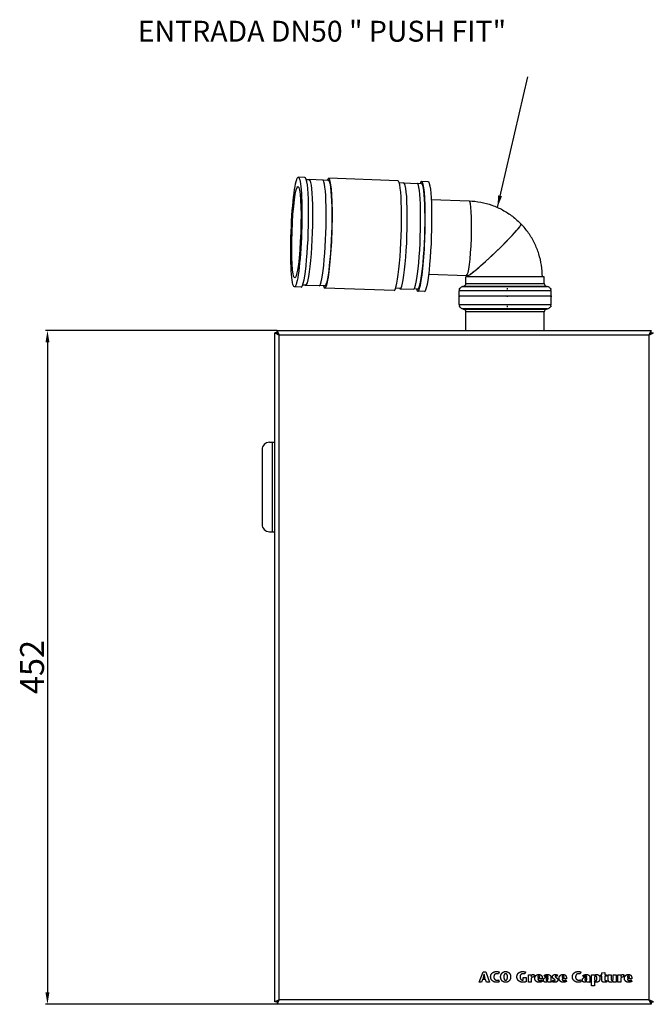
# Model space of a CAD drawing. Units: millimetres. Extents: x -31708 to -24147, y -3388 to 20126.
# Drawn here: x -29227 to -28803, y -3136 to -2476 of the extents above; entities that cross this region are included whole.
import ezdxf

# ---------------------------------------------------------------- set-up
doc = ezdxf.new("R2010")
doc.units = ezdxf.units.MM
for name, color, linetype in [('-D1-[Secció i Contorns]', 20, 'Continuous'), ('-D3-[Linies secundaries]', 124, 'Continuous'), ('_COTAS', 10, 'Continuous'), ('_TEXTO Y CAJETÍN', 64, 'Continuous')]:
    doc.layers.add(name, color=color, linetype=linetype)
doc.styles.add('DIN ACO', font='arial.ttf')
doc.styles.add('Note Text (ISO)', font='tahoma.ttf')
doc.dimstyles.new('ACO DIM GRAN', dxfattribs={"dimtxt": 16, "dimasz": 8, "dimexe": 1.4, "dimexo": 0, "dimgap": 2, "dimtad": 1, "dimtoh": 1, "dimdec": 0, "dimzin": 9, "dimtxsty": 'DIN ACO', "dimcen": 3, "dimclrd": 157, "dimclre": 157, "dimclrt": 256, "dimadec": 0, "dimazin": 0, "dimtfac": 0.875, "dimtdec": 0, "dimtmove": 0, "dimatfit": 2, "dimfxl": 1, "dimtolj": 1, "dimlwd": 25, "dimlwe": 25, "dimarcsym": 0})

# ---------------------------------------------------------------- blocks, each defined once
blk = doc.blocks.new('*D111')
at = {"layer": '_COTAS', "color": 157, "lineweight": 25, "transparency": 16777216}
for p, q in [((-29054.8, -2684.33), (-29210.22, -2684.33)), ((-29208.82, -2692.33), (-29208.82, -3128.33)), ((-29054.8, -3136.33), (-29210.22, -3136.33))]:
    blk.add_line(p, q, dxfattribs=at)
at = {"layer": '_COTAS', "color": 157, "transparency": 16777216}
for points in [[(-29210.15, -2692.33), (-29207.48, -2692.33), (-29208.82, -2684.33)], [(-29210.15, -3128.33), (-29207.48, -3128.33), (-29208.82, -3136.33)]]:
    blk.add_solid(points, dxfattribs=at)
at = {"layer": 'Defpoints', "color": 0, "transparency": 16777216}
for p in [(-29054.8, -2684.33), (-29208.82, -3136.33), (-29054.8, -3136.33)]:
    blk.add_point(p, dxfattribs=at)
at = {"layer": '_COTAS', "transparency": 16777216, "insert": (-29227.16, -2928.25), "char_height": 16, "attachment_point": 1, "rotation": 90, "style": 'DIN ACO'}
blk.add_mtext('\\A1;452', dxfattribs=at)

msp = doc.modelspace()

# ---------------------------------------------------------------- linework, layer by layer
at = {"layer": '-D1-[Secció i Contorns]'}
for p, q in [((-29036.08, -2581.66), (-29040.55, -2581.51)), ((-28973.75, -2583.85), (-29020.16, -2582.22)), ((-29033.15, -2583.27), (-29035.14, -2583.2)), ((-29024.19, -2583.41), (-29033.14, -2583.1)), ((-29020.21, -2583.72), (-29023.86, -2583.59)), ((-28969.82, -2585.49), (-28972.81, -2585.38)), ((-28969.81, -2585.32), (-28960.86, -2585.63)), ((-28957.88, -2585.91), (-28960.54, -2585.81)), ((-28953.35, -2584.56), (-28957.83, -2584.41)), ((-28951.19, -2596.48), (-28925.97, -2597.36)), ((-28952.94, -2646.45), (-28927.73, -2647.33)), ((-28875.57, -2648.33), (-28928.17, -2648.33)), ((-28928.17, -2652.78), (-28928.17, -2648.33)), ((-28875.57, -2652.78), (-28875.57, -2648.33)), ((-29038.66, -2655.28), (-29043.14, -2655.12)), ((-29035.62, -2653.88), (-29037.62, -2653.81)), ((-29026.68, -2654.37), (-29035.63, -2654.05)), ((-29022.69, -2654.34), (-29026.34, -2654.21)), ((-28929.67, -2654.72), (-28930.43, -2654.92)), ((-28874.07, -2654.72), (-28873.32, -2654.92)), ((-28976.33, -2657.46), (-29022.74, -2655.84)), ((-28972.3, -2656.1), (-28975.28, -2656)), ((-28972.3, -2656.27), (-28963.35, -2656.59)), ((-28960.36, -2656.52), (-28963.01, -2656.43)), ((-28955.93, -2658.18), (-28960.41, -2658.02)), ((-28932.79, -2661.07), (-28900.48, -2661.07)), ((-28932.67, -2661.07), (-28932.67, -2657.82)), ((-28932.67, -2666.84), (-28932.67, -2661.66)), ((-28900.48, -2661.07), (-28870.95, -2661.07)), ((-28871.07, -2661.07), (-28871.07, -2657.82)), ((-28871.07, -2666.84), (-28871.07, -2661.66)), ((-28929.67, -2669.94), (-28930.43, -2669.74)), ((-28928.17, -2684.33), (-28928.17, -2671.88)), ((-28875.57, -2684.33), (-28875.57, -2671.88)), ((-28874.07, -2669.94), (-28873.32, -2669.74)), ((-29056.37, -2685.9), (-29053.37, -2687.4)), ((-29054.87, -2685.9), (-29056.37, -2685.9)), ((-29056.37, -3134.76), (-29056.37, -2685.9)), ((-29053.37, -2687.4), (-29054.87, -2685.9)), ((-29053.3, -2687.33), (-29054.8, -2684.33)), ((-29054.8, -2685.83), (-29054.8, -2684.33)), ((-29054.8, -2684.33), (-28803.94, -2684.33)), ((-29053.3, -2687.33), (-29054.8, -2685.83)), ((-29053.3, -2687.33), (-29053.37, -2687.4)), ((-28803.94, -2684.33), (-28805.44, -2687.33)), ((-28805.44, -2687.33), (-28803.94, -2685.83)), ((-28805.37, -2687.4), (-28805.44, -2687.33)), ((-28805.37, -2687.4), (-28802.37, -2685.9)), ((-28805.37, -2687.4), (-28803.87, -2685.9)), ((-28803.94, -2685.83), (-28803.94, -2684.33)), ((-28803.87, -2685.9), (-28802.37, -2685.9)), ((-29059.87, -2759.33), (-29057.87, -2759.33)), ((-29057.87, -2759.33), (-29056.37, -2759.33)), ((-29064.87, -2764.33), (-29064.87, -2814.33)), ((-29059.87, -2819.33), (-29057.87, -2819.33)), ((-29057.87, -2819.33), (-29056.37, -2819.33)), ((-28919.3, -3121.45), (-28916.54, -3114.45)), ((-28916.54, -3114.45), (-28914.82, -3114.45)), ((-28915.94, -3116.17), (-28915.96, -3116.17)), ((-28914.82, -3114.45), (-28912.25, -3121.45)), ((-28905.82, -3114.68), (-28906.32, -3115.92)), ((-28888.21, -3114.68), (-28888.71, -3115.92)), ((-28886.27, -3116.45), (-28884.34, -3116.45)), ((-28886.27, -3121.45), (-28886.27, -3116.45)), ((-28884.34, -3116.45), (-28884.34, -3117.74)), ((-28884.32, -3117.74), (-28884.18, -3117.33)), ((-28882.21, -3116.71), (-28882.81, -3118.16)), ((-28875.18, -3117.91), (-28875.73, -3117.01)), ((-28866.67, -3116.68), (-28867.08, -3117.57)), ((-28850.97, -3114.68), (-28851.48, -3115.92)), ((-28849.1, -3117.91), (-28849.65, -3117.01)), ((-28843.92, -3116.45), (-28841.99, -3116.45)), ((-28843.92, -3123.95), (-28843.92, -3116.45)), ((-28841.99, -3116.45), (-28841.99, -3117.01)), ((-28837.66, -3116.45), (-28836.98, -3116.45)), ((-28837.66, -3117.37), (-28837.66, -3116.45)), ((-28836.98, -3117.37), (-28837.66, -3117.37)), ((-28836.98, -3115.25), (-28835.05, -3114.95)), ((-28836.98, -3116.45), (-28836.98, -3115.25)), ((-28836.98, -3119.97), (-28836.98, -3117.37)), ((-28835.05, -3114.95), (-28835.05, -3116.45)), ((-28835.05, -3116.45), (-28833.78, -3116.45)), ((-28835.05, -3117.37), (-28835.05, -3119.29)), ((-28833.78, -3117.37), (-28835.05, -3117.37)), ((-28833.78, -3116.45), (-28833.78, -3117.37)), ((-28832.73, -3116.45), (-28830.8, -3116.45)), ((-28832.73, -3119.67), (-28832.73, -3116.45)), ((-28830.8, -3116.45), (-28830.8, -3119.49)), ((-28829.39, -3116.45), (-28827.46, -3116.45)), ((-28829.39, -3119.3), (-28829.39, -3116.45)), ((-28827.46, -3116.45), (-28827.46, -3121.45)), ((-28826.19, -3116.45), (-28824.26, -3116.45)), ((-28826.19, -3121.45), (-28826.19, -3116.45)), ((-28824.26, -3116.45), (-28824.26, -3117.74)), ((-28824.23, -3117.74), (-28824.09, -3117.33)), ((-28822.13, -3116.71), (-28822.72, -3118.16)), ((-28917.7, -3121.45), (-28919.3, -3121.45)), ((-28917.05, -3119.79), (-28917.7, -3121.45)), ((-28914.95, -3119.79), (-28917.05, -3119.79)), ((-28916.7, -3118.68), (-28915.28, -3118.68)), ((-28914.42, -3121.45), (-28914.95, -3119.79)), ((-28912.25, -3121.45), (-28914.42, -3121.45)), ((-28906.2, -3119.96), (-28905.8, -3121.27)), ((-28889.78, -3120.07), (-28889.78, -3118.25)), ((-28889.78, -3118.25), (-28887.67, -3118.25)), ((-28887.67, -3118.25), (-28887.67, -3121.21)), ((-28884.34, -3121.45), (-28886.27, -3121.45)), ((-28884.34, -3117.74), (-28884.32, -3117.74)), ((-28884.34, -3119.31), (-28884.34, -3121.45)), ((-28876.97, -3119.19), (-28879.9, -3119.19)), ((-28879.88, -3118.35), (-28878.59, -3118.35)), ((-28877.5, -3120.02), (-28876.97, -3121.04)), ((-28874.18, -3118.15), (-28873.02, -3117.87)), ((-28873.03, -3118.59), (-28873.63, -3118.81)), ((-28873.1, -3120.92), (-28873.39, -3121.07)), ((-28870.99, -3121.45), (-28873, -3121.45)), ((-28871.15, -3118.42), (-28871.15, -3120.23)), ((-28870.26, -3121.1), (-28869.86, -3120.08)), ((-28860.7, -3119.19), (-28863.64, -3119.19)), ((-28863.62, -3118.35), (-28862.33, -3118.35)), ((-28861.23, -3120.02), (-28860.7, -3121.04)), ((-28851.35, -3119.96), (-28850.96, -3121.27)), ((-28848.09, -3118.15), (-28846.93, -3117.87)), ((-28846.94, -3118.59), (-28847.54, -3118.81)), ((-28847.01, -3120.92), (-28847.3, -3121.07)), ((-28844.9, -3121.45), (-28846.92, -3121.45)), ((-28845.07, -3118.42), (-28845.07, -3120.23)), ((-28841.99, -3123.95), (-28843.92, -3123.95)), ((-28841.99, -3120.9), (-28841.99, -3123.95)), ((-28833.84, -3120.38), (-28833.6, -3121.25)), ((-28829.37, -3120.77), (-28829.39, -3120.77)), ((-28829.37, -3121.45), (-28829.37, -3120.77)), ((-28827.46, -3121.45), (-28829.37, -3121.45)), ((-28824.26, -3121.45), (-28826.19, -3121.45)), ((-28824.26, -3117.74), (-28824.23, -3117.74)), ((-28824.26, -3119.31), (-28824.26, -3121.45)), ((-28816.88, -3119.19), (-28819.82, -3119.19)), ((-28819.8, -3118.35), (-28818.51, -3118.35)), ((-28817.41, -3120.02), (-28816.88, -3121.04)), ((-29053.37, -3133.26), (-29056.37, -3134.76)), ((-29054.87, -3134.76), (-29056.37, -3134.76)), ((-29053.37, -3133.26), (-29054.87, -3134.76)), ((-29054.8, -3136.33), (-29053.3, -3133.33)), ((-29053.3, -3133.33), (-29054.8, -3134.83)), ((-29054.8, -3134.83), (-29054.8, -3136.33)), ((-28803.94, -3136.33), (-29054.8, -3136.33)), ((-29053.37, -3133.26), (-29053.3, -3133.33)), ((-28805.44, -3133.33), (-28805.37, -3133.26)), ((-28805.44, -3133.33), (-28803.94, -3136.33)), ((-28805.44, -3133.33), (-28803.94, -3134.83)), ((-28802.37, -3134.76), (-28805.37, -3133.26)), ((-28805.37, -3133.26), (-28803.87, -3134.76)), ((-28803.94, -3134.83), (-28803.94, -3136.33)), ((-28803.87, -3134.76), (-28802.37, -3134.76))]:
    msp.add_line(p, q, dxfattribs=at)
for centre, radius, start, end in [((-28929.67, -2657.82), 3, 104.57422, 142.81544), ((-28930.17, -2652.78), 2, 284.57422, 0), ((-28873.57, -2652.78), 2, 180, 255.42578), ((-28874.07, -2657.82), 3, 37.18456, 75.42578), ((-28929.67, -2657.82), 3, 159.29831, 180), ((-28874.07, -2657.82), 3, 0, 20.70169), ((-28929.67, -2666.84), 3, 180, 200.17618), ((-28874.07, -2666.84), 3, 339.82382, 0), ((-28929.67, -2666.84), 3, 215.88317, 255.42578), ((-28930.17, -2671.88), 2, 0, 75.42578), ((-28873.57, -2671.88), 2, 104.57422, 180), ((-28874.07, -2666.84), 3, 284.57422, 324.11683), ((-29059.87, -2764.33), 5, 90, 180), ((-29059.87, -2814.33), 5, 180, 270)]:
    msp.add_arc(centre, radius, start, end, dxfattribs=at)
for major_axis in [(-1.29, -36.81), (-1.07, -30.61)]:
    msp.add_ellipse((-29041.85, -2618.31), major_axis=major_axis, ratio=0.095352, dxfattribs=at)
for centre, major_axis, ratio, start_param, end_param in [((-29037.37, -2618.47), (-1.29, -36.81), 0.095352, 0, 3.141593), ((-29034.38, -2618.57), (1.24, 35.48), 0.095352, 3.043689, 6.381089), ((-29021.45, -2619.03), (-1.29, -36.81), 0.095352, 5.996804, 9.711159), ((-28959.12, -2621.21), (-1.29, -36.81), 0.095352, 5.996804, 9.711159), ((-29025.43, -2618.89), (-1.24, -35.48), 0.095352, 0, 3.141593), ((-29021.45, -2619.03), (-1.24, -35.31), 0.095352, 0, 3.141593), ((-28975.04, -2620.66), (-1.29, -36.81), 0.095352, 0, 3.141593), ((-28971.06, -2620.8), (1.24, 35.48), 0.095352, 3.043689, 6.381089), ((-28962.1, -2621.11), (-1.24, -35.48), 0.095352, 0, 3.141593), ((-28959.12, -2621.21), (-1.24, -35.31), 0.095352, 0, 3.141593), ((-28954.64, -2621.37), (-1.29, -36.81), 0.095352, 0, 3.141593), ((-28909.13, -2630.27), (-18.02, -17.33), 0.066277, 0, 3.141593), ((-28909.13, -2630.27), (18.02, 17.33), 0.066277, 3.141593, 6.283185)]:
    msp.add_ellipse(centre, major_axis=major_axis, ratio=ratio, start_param=start_param, end_param=end_param, dxfattribs=at)
for points, knots in [([(-28925.97, -2597.36), (-28923.36, -2597.45), (-28920.76, -2597.75), (-28915.63, -2598.73), (-28913.11, -2599.42), (-28908.19, -2601.18), (-28905.8, -2602.25), (-28901.22, -2604.74), (-28899.02, -2606.16), (-28894.87, -2609.32), (-28892.92, -2611.06), (-28891.11, -2612.94)], [3.1415927, 3.1415927, 3.1415927, 3.1415927, 3.2951816, 3.2951816, 3.4487706, 3.4487706, 3.6023596, 3.6023596, 3.7559486, 3.7559486, 3.9095375, 3.9095375, 3.9095375, 3.9095375]), ([(-28876.87, -2648.33), (-28876.87, -2645.73), (-28877.07, -2643.12), (-28877.86, -2637.97), (-28878.46, -2635.43), (-28880.03, -2630.46), (-28881, -2628.03), (-28883.31, -2623.36), (-28884.65, -2621.11), (-28887.64, -2616.84), (-28889.3, -2614.82), (-28891.11, -2612.94)], [3.1415927, 3.1415927, 3.1415927, 3.1415927, 3.2951816, 3.2951816, 3.4487706, 3.4487706, 3.6023596, 3.6023596, 3.7559486, 3.7559486, 3.9095375, 3.9095375, 3.9095375, 3.9095375]), ([(-28927.73, -2647.33), (-28927.69, -2647.33), (-28927.65, -2647.34), (-28927.57, -2647.35), (-28927.53, -2647.36), (-28927.45, -2647.39), (-28927.41, -2647.41), (-28927.34, -2647.45), (-28927.3, -2647.47), (-28927.23, -2647.53), (-28927.19, -2647.56), (-28927.16, -2647.59)], [3.1415927, 3.1415927, 3.1415927, 3.1415927, 3.2951816, 3.2951816, 3.4487706, 3.4487706, 3.6023596, 3.6023596, 3.7559486, 3.7559486, 3.9095375, 3.9095375, 3.9095375, 3.9095375]), ([(-28926.87, -2648.33), (-28926.87, -2648.28), (-28926.87, -2648.23), (-28926.89, -2648.13), (-28926.9, -2648.08), (-28926.93, -2647.98), (-28926.94, -2647.93), (-28926.99, -2647.83), (-28927.01, -2647.78), (-28927.07, -2647.7), (-28927.1, -2647.66), (-28927.14, -2647.61), (-28927.15, -2647.6), (-28927.16, -2647.59)], [3.1415927, 3.1415927, 3.1415927, 3.1415927, 3.2727894, 3.2727894, 3.4133827, 3.4133827, 3.5669716, 3.5669716, 3.7205606, 3.7205606, 3.8741496, 3.8741496, 3.9095375, 3.9095375, 3.9095375, 3.9095375]), ([(-28932.79, -2661.07), (-28932.8, -2661.07), (-28932.81, -2661.07), (-28932.83, -2661.08), (-28932.84, -2661.08), (-28932.86, -2661.09), (-28932.87, -2661.1), (-28932.88, -2661.12), (-28932.88, -2661.13), (-28932.89, -2661.15), (-28932.89, -2661.16), (-28932.89, -2661.18), (-28932.89, -2661.19), (-28932.88, -2661.21), (-28932.88, -2661.22), (-28932.8, -2661.38), (-28932.74, -2661.52), (-28932.67, -2661.66)], [-19.0118283, -19.0118283, -19.0118283, -19.0118283, -18.9809641, -18.9809641, -18.949525, -18.949525, -18.9158747, -18.9158747, -18.8837532, -18.8837532, -18.8528627, -18.8528627, -18.8215409, -18.8215409, -18.7881647, -18.7881647, -18.3115675, -18.3115675, -18.3115675, -18.3115675]), ([(-28932.06, -2656.01), (-28932.07, -2656.01), (-28932.07, -2656.01), (-28932.19, -2656.08), (-28932.3, -2656.14), (-28932.46, -2656.24), (-28932.52, -2656.27), (-28932.59, -2656.32), (-28932.61, -2656.34), (-28932.64, -2656.38), (-28932.65, -2656.41), (-28932.67, -2656.46), (-28932.67, -2656.49), (-28932.67, -2656.54), (-28932.66, -2656.57), (-28932.65, -2656.62), (-28932.63, -2656.64), (-28932.6, -2656.68), (-28932.58, -2656.7), (-28932.53, -2656.73), (-28932.51, -2656.74), (-28932.48, -2656.76), (-28932.48, -2656.76), (-28932.48, -2656.76)], [20.817338, 20.817338, 20.817338, 20.817338, 20.837221, 20.837221, 21.21774, 21.21774, 21.407999, 21.407999, 21.48945, 21.48945, 21.567729, 21.567729, 21.647054, 21.647054, 21.730167, 21.730167, 21.80885, 21.80885, 21.887509, 21.887509, 21.970197, 21.970197, 21.980203, 21.980203, 21.980203, 21.980203]), ([(-28871.68, -2656.01), (-28871.67, -2656.01), (-28871.67, -2656.01), (-28871.55, -2656.08), (-28871.44, -2656.14), (-28871.28, -2656.24), (-28871.22, -2656.27), (-28871.15, -2656.32), (-28871.13, -2656.34), (-28871.1, -2656.38), (-28871.09, -2656.41), (-28871.07, -2656.46), (-28871.07, -2656.49), (-28871.07, -2656.54), (-28871.08, -2656.57), (-28871.1, -2656.62), (-28871.11, -2656.64), (-28871.14, -2656.68), (-28871.16, -2656.7), (-28871.21, -2656.73), (-28871.23, -2656.74), (-28871.26, -2656.76), (-28871.26, -2656.76), (-28871.26, -2656.76)], [20.817338, 20.817338, 20.817338, 20.817338, 20.837221, 20.837221, 21.21774, 21.21774, 21.407999, 21.407999, 21.48945, 21.48945, 21.567729, 21.567729, 21.647054, 21.647054, 21.730167, 21.730167, 21.80885, 21.80885, 21.887509, 21.887509, 21.970197, 21.970197, 21.980203, 21.980203, 21.980203, 21.980203]), ([(-28870.95, -2661.07), (-28870.94, -2661.07), (-28870.93, -2661.07), (-28870.91, -2661.08), (-28870.9, -2661.08), (-28870.88, -2661.09), (-28870.88, -2661.1), (-28870.86, -2661.12), (-28870.86, -2661.13), (-28870.85, -2661.15), (-28870.85, -2661.16), (-28870.85, -2661.18), (-28870.85, -2661.19), (-28870.86, -2661.21), (-28870.86, -2661.22), (-28870.94, -2661.38), (-28871, -2661.52), (-28871.07, -2661.66)], [-19.0118283, -19.0118283, -19.0118283, -19.0118283, -18.9809641, -18.9809641, -18.949525, -18.949525, -18.9158747, -18.9158747, -18.8837532, -18.8837532, -18.8528627, -18.8528627, -18.8215409, -18.8215409, -18.7881647, -18.7881647, -18.3115675, -18.3115675, -18.3115675, -18.3115675]), ([(-28932.49, -2667.88), (-28932.53, -2667.9), (-28932.57, -2667.92), (-28932.62, -2667.98), (-28932.64, -2668), (-28932.66, -2668.05), (-28932.67, -2668.08), (-28932.67, -2668.13), (-28932.67, -2668.15), (-28932.66, -2668.21), (-28932.65, -2668.23), (-28932.62, -2668.28), (-28932.6, -2668.3), (-28932.56, -2668.33), (-28932.54, -2668.35), (-28932.38, -2668.44), (-28932.24, -2668.52), (-28932.1, -2668.6)], [-10.981663, -10.981663, -10.981663, -10.981663, -10.834561, -10.834561, -10.755511, -10.755511, -10.677108, -10.677108, -10.595304, -10.595304, -10.515319, -10.515319, -10.437145, -10.437145, -10.356693, -10.356693, -9.876732, -9.876732, -9.876732, -9.876732]), ([(-28871.25, -2667.88), (-28871.21, -2667.9), (-28871.17, -2667.92), (-28871.12, -2667.98), (-28871.1, -2668), (-28871.08, -2668.05), (-28871.07, -2668.08), (-28871.07, -2668.13), (-28871.07, -2668.15), (-28871.08, -2668.21), (-28871.09, -2668.23), (-28871.12, -2668.28), (-28871.14, -2668.3), (-28871.18, -2668.33), (-28871.2, -2668.35), (-28871.36, -2668.44), (-28871.5, -2668.52), (-28871.64, -2668.6)], [-10.981663, -10.981663, -10.981663, -10.981663, -10.834561, -10.834561, -10.755511, -10.755511, -10.677108, -10.677108, -10.595304, -10.595304, -10.515319, -10.515319, -10.437145, -10.437145, -10.356693, -10.356693, -9.876732, -9.876732, -9.876732, -9.876732])]:
    msp.add_open_spline(points, degree=3, knots=knots, dxfattribs=at)
for points in [[(-28915.96, -3116.17), (-28916.33, -3117.56), (-28916.7, -3118.68)], [(-28915.28, -3118.68), (-28915.59, -3117.56), (-28915.94, -3116.17)], [(-28911.55, -3117.88), (-28911.53, -3116.27), (-28910.41, -3115.3)], [(-28910.41, -3115.3), (-28909.32, -3114.34), (-28907.55, -3114.33)], [(-28908.79, -3116.3), (-28909.39, -3116.82), (-28909.41, -3117.96)], [(-28907.45, -3115.79), (-28908.2, -3115.79), (-28908.79, -3116.3)], [(-28907.55, -3114.33), (-28907.2, -3114.33), (-28906.69, -3114.42)], [(-28906.32, -3115.92), (-28906.98, -3115.79), (-28907.45, -3115.79)], [(-28906.69, -3114.42), (-28906.21, -3114.51), (-28905.82, -3114.68)], [(-28904.87, -3117.87), (-28904.86, -3116.36), (-28903.91, -3115.36)], [(-28903.91, -3115.36), (-28902.98, -3114.35), (-28901.5, -3114.33)], [(-28902.44, -3116.36), (-28902.74, -3116.93), (-28902.74, -3117.87)], [(-28901.5, -3115.79), (-28902.15, -3115.8), (-28902.44, -3116.36)], [(-28901.5, -3114.33), (-28900.01, -3114.35), (-28899.08, -3115.36)], [(-28900.55, -3116.36), (-28900.85, -3115.8), (-28901.5, -3115.79)], [(-28900.26, -3117.87), (-28900.26, -3116.93), (-28900.55, -3116.36)], [(-28899.08, -3115.36), (-28898.14, -3116.36), (-28898.13, -3117.87)], [(-28893.95, -3117.88), (-28893.93, -3116.27), (-28892.8, -3115.3)], [(-28892.8, -3115.3), (-28891.7, -3114.34), (-28889.94, -3114.33)], [(-28891.18, -3116.3), (-28891.8, -3116.82), (-28891.82, -3117.96)], [(-28889.84, -3115.79), (-28890.6, -3115.79), (-28891.18, -3116.3)], [(-28889.94, -3114.33), (-28889.59, -3114.33), (-28889.08, -3114.42)], [(-28888.71, -3115.92), (-28889.37, -3115.79), (-28889.84, -3115.79)], [(-28889.08, -3114.42), (-28888.6, -3114.51), (-28888.21, -3114.68)], [(-28884.18, -3117.33), (-28884.14, -3117.25), (-28884.07, -3117.08)], [(-28884.07, -3117.08), (-28884.01, -3116.91), (-28883.9, -3116.74)], [(-28883.9, -3116.74), (-28883.78, -3116.57), (-28883.6, -3116.44)], [(-28883.6, -3116.44), (-28883.43, -3116.33), (-28883.17, -3116.33)], [(-28883.17, -3116.33), (-28882.85, -3116.33), (-28882.63, -3116.43)], [(-28882.63, -3116.43), (-28882.42, -3116.54), (-28882.21, -3116.71)], [(-28881.94, -3118.86), (-28881.94, -3117.88), (-28881.26, -3117.12)], [(-28881.26, -3117.12), (-28880.59, -3116.35), (-28879.21, -3116.33)], [(-28879.26, -3117.16), (-28879.93, -3117.16), (-28879.88, -3118.35)], [(-28878.59, -3118.35), (-28878.55, -3117.15), (-28879.26, -3117.16)], [(-28879.21, -3116.33), (-28876.79, -3116.39), (-28876.97, -3119.19)], [(-28875.73, -3117.01), (-28875.12, -3116.6), (-28874.58, -3116.46)], [(-28874.58, -3117.51), (-28874.92, -3117.68), (-28875.18, -3117.91)], [(-28874.58, -3116.46), (-28874.03, -3116.33), (-28873.53, -3116.33)], [(-28873.85, -3117.36), (-28874.25, -3117.37), (-28874.58, -3117.51)], [(-28873.36, -3117.5), (-28873.58, -3117.36), (-28873.85, -3117.36)], [(-28873.53, -3116.33), (-28873.07, -3116.33), (-28872.64, -3116.41)], [(-28873.02, -3117.87), (-28873.12, -3117.64), (-28873.36, -3117.5)], [(-28872.64, -3116.41), (-28872.21, -3116.49), (-28871.89, -3116.72)], [(-28871.89, -3116.72), (-28871.54, -3116.95), (-28871.34, -3117.36)], [(-28871.34, -3117.36), (-28871.15, -3117.78), (-28871.15, -3118.42)], [(-28870.12, -3117.85), (-28870.12, -3117.24), (-28869.63, -3116.79)], [(-28869.63, -3116.79), (-28869.15, -3116.34), (-28868.3, -3116.33)], [(-28868.3, -3116.33), (-28867.36, -3116.34), (-28866.67, -3116.68)], [(-28867.8, -3117.34), (-28868.21, -3117.36), (-28868.19, -3117.71)], [(-28867.08, -3117.57), (-28867.57, -3117.34), (-28867.8, -3117.34)], [(-28865.67, -3118.86), (-28865.67, -3117.88), (-28864.99, -3117.12)], [(-28864.99, -3117.12), (-28864.32, -3116.35), (-28862.95, -3116.33)], [(-28863, -3117.16), (-28863.66, -3117.16), (-28863.62, -3118.35)], [(-28862.33, -3118.35), (-28862.28, -3117.15), (-28863, -3117.16)], [(-28862.95, -3116.33), (-28860.52, -3116.39), (-28860.7, -3119.19)], [(-28856.7, -3117.88), (-28856.68, -3116.27), (-28855.56, -3115.3)], [(-28855.56, -3115.3), (-28854.47, -3114.34), (-28852.71, -3114.33)], [(-28853.94, -3116.3), (-28854.54, -3116.82), (-28854.57, -3117.96)], [(-28852.6, -3115.79), (-28853.36, -3115.79), (-28853.94, -3116.3)], [(-28852.71, -3114.33), (-28852.35, -3114.33), (-28851.85, -3114.42)], [(-28851.48, -3115.92), (-28852.13, -3115.79), (-28852.6, -3115.79)], [(-28851.85, -3114.42), (-28851.36, -3114.51), (-28850.97, -3114.68)], [(-28849.65, -3117.01), (-28849.03, -3116.6), (-28848.49, -3116.46)], [(-28848.5, -3117.51), (-28848.83, -3117.68), (-28849.1, -3117.91)], [(-28847.76, -3117.36), (-28848.16, -3117.37), (-28848.5, -3117.51)], [(-28848.49, -3116.46), (-28847.94, -3116.33), (-28847.44, -3116.33)], [(-28847.27, -3117.5), (-28847.5, -3117.36), (-28847.76, -3117.36)], [(-28847.44, -3116.33), (-28846.99, -3116.33), (-28846.56, -3116.41)], [(-28846.93, -3117.87), (-28847.04, -3117.64), (-28847.27, -3117.5)], [(-28846.56, -3116.41), (-28846.13, -3116.49), (-28845.81, -3116.72)], [(-28845.81, -3116.72), (-28845.46, -3116.95), (-28845.26, -3117.36)], [(-28845.26, -3117.36), (-28845.07, -3117.78), (-28845.07, -3118.42)], [(-28841.99, -3117.01), (-28841.73, -3116.71), (-28841.33, -3116.52)], [(-28841.12, -3117.4), (-28841.56, -3117.42), (-28841.78, -3117.84)], [(-28841.33, -3116.52), (-28840.94, -3116.33), (-28840.44, -3116.33)], [(-28840.52, -3117.81), (-28840.74, -3117.4), (-28841.12, -3117.4)], [(-28840.44, -3116.33), (-28839.55, -3116.33), (-28838.89, -3116.94)], [(-28838.89, -3116.94), (-28838.24, -3117.56), (-28838.23, -3118.93)], [(-28824.09, -3117.33), (-28824.06, -3117.25), (-28823.99, -3117.08)], [(-28823.99, -3117.08), (-28823.93, -3116.91), (-28823.81, -3116.74)], [(-28823.81, -3116.74), (-28823.69, -3116.57), (-28823.52, -3116.44)], [(-28823.52, -3116.44), (-28823.34, -3116.33), (-28823.09, -3116.33)], [(-28823.09, -3116.33), (-28822.76, -3116.33), (-28822.54, -3116.43)], [(-28822.54, -3116.43), (-28822.33, -3116.54), (-28822.13, -3116.71)], [(-28821.85, -3118.86), (-28821.85, -3117.88), (-28821.17, -3117.12)], [(-28821.17, -3117.12), (-28820.5, -3116.35), (-28819.13, -3116.33)], [(-28819.18, -3117.16), (-28819.84, -3117.16), (-28819.8, -3118.35)], [(-28818.51, -3118.35), (-28818.46, -3117.15), (-28819.18, -3117.16)], [(-28819.13, -3116.33), (-28816.7, -3116.39), (-28816.88, -3119.19)], [(-28910.33, -3120.59), (-28911.53, -3119.6), (-28911.55, -3117.88)], [(-28907.44, -3121.58), (-28909.17, -3121.56), (-28910.33, -3120.59)], [(-28909.41, -3117.96), (-28909.4, -3119.08), (-28908.77, -3119.6)], [(-28908.77, -3119.6), (-28908.17, -3120.12), (-28907.35, -3120.12)], [(-28905.8, -3121.27), (-28906.44, -3121.55), (-28907.44, -3121.58)], [(-28907.35, -3120.12), (-28907.02, -3120.12), (-28906.72, -3120.07)], [(-28906.72, -3120.07), (-28906.43, -3120.02), (-28906.2, -3119.96)], [(-28903.97, -3120.49), (-28904.86, -3119.46), (-28904.87, -3117.87)], [(-28901.5, -3121.58), (-28903.07, -3121.55), (-28903.97, -3120.49)], [(-28902.74, -3117.87), (-28902.74, -3118.88), (-28902.46, -3119.49)], [(-28902.46, -3119.49), (-28902.32, -3119.79), (-28902.07, -3119.95)], [(-28902.07, -3119.95), (-28901.84, -3120.12), (-28901.5, -3120.12)], [(-28901.5, -3120.12), (-28900.82, -3120.11), (-28900.54, -3119.49)], [(-28899.03, -3120.49), (-28899.92, -3121.55), (-28901.5, -3121.58)], [(-28900.54, -3119.49), (-28900.26, -3118.88), (-28900.26, -3117.87)], [(-28898.13, -3117.87), (-28898.14, -3119.46), (-28899.03, -3120.49)], [(-28892.72, -3120.59), (-28893.93, -3119.6), (-28893.95, -3117.88)], [(-28889.81, -3121.58), (-28891.55, -3121.56), (-28892.72, -3120.59)], [(-28891.82, -3117.96), (-28891.79, -3119.08), (-28891.2, -3119.6)], [(-28891.2, -3119.6), (-28890.63, -3120.12), (-28890.08, -3120.12)], [(-28890.08, -3120.12), (-28889.97, -3120.12), (-28889.78, -3120.07)], [(-28887.67, -3121.21), (-28888.89, -3121.58), (-28889.81, -3121.58)], [(-28884.24, -3118.67), (-28884.34, -3118.92), (-28884.34, -3119.31)], [(-28884.01, -3118.3), (-28884.16, -3118.43), (-28884.24, -3118.67)], [(-28883.69, -3118.11), (-28883.87, -3118.17), (-28884.01, -3118.3)], [(-28883.36, -3118.07), (-28883.53, -3118.07), (-28883.69, -3118.11)], [(-28883.01, -3118.1), (-28883.14, -3118.07), (-28883.36, -3118.07)], [(-28882.81, -3118.16), (-28882.88, -3118.13), (-28883.01, -3118.1)], [(-28881.14, -3120.76), (-28881.91, -3119.98), (-28881.94, -3118.86)], [(-28879.31, -3121.58), (-28880.38, -3121.55), (-28881.14, -3120.76)], [(-28879.9, -3119.19), (-28879.89, -3119.8), (-28879.54, -3120.08)], [(-28879.54, -3120.08), (-28879.2, -3120.38), (-28878.77, -3120.38)], [(-28878.24, -3121.47), (-28878.85, -3121.58), (-28879.31, -3121.58)], [(-28878.77, -3120.38), (-28877.99, -3120.37), (-28877.5, -3120.02)], [(-28876.97, -3121.04), (-28877.65, -3121.37), (-28878.24, -3121.47)], [(-28876.16, -3120.08), (-28876.18, -3118.57), (-28874.18, -3118.15)], [(-28875.7, -3121.16), (-28876.15, -3120.75), (-28876.16, -3120.08)], [(-28874.75, -3121.58), (-28875.27, -3121.56), (-28875.7, -3121.16)], [(-28874.03, -3121.39), (-28874.4, -3121.56), (-28874.75, -3121.58)], [(-28874.18, -3119.18), (-28874.41, -3119.45), (-28874.41, -3119.81)], [(-28874.41, -3119.81), (-28874.41, -3120.05), (-28874.23, -3120.22)], [(-28874.23, -3120.22), (-28874.07, -3120.4), (-28873.86, -3120.4)], [(-28873.63, -3118.81), (-28873.97, -3118.93), (-28874.18, -3119.18)], [(-28873.39, -3121.07), (-28873.68, -3121.23), (-28874.03, -3121.39)], [(-28873.86, -3120.4), (-28873.55, -3120.41), (-28873.27, -3120)], [(-28873.27, -3120), (-28873.14, -3119.79), (-28873.06, -3119.43)], [(-28873, -3121.45), (-28873.1, -3121.24), (-28873.1, -3120.92)], [(-28873.06, -3119.43), (-28873, -3119.09), (-28873.03, -3118.59)], [(-28871.15, -3120.23), (-28871.17, -3120.89), (-28870.99, -3121.45)], [(-28869.36, -3121.47), (-28869.86, -3121.38), (-28870.26, -3121.1)], [(-28869.33, -3119.18), (-28870.13, -3118.64), (-28870.12, -3117.85)], [(-28869.86, -3120.08), (-28869.63, -3120.24), (-28869.33, -3120.37)], [(-28868.45, -3121.58), (-28868.87, -3121.58), (-28869.36, -3121.47)], [(-28868.64, -3119.65), (-28868.94, -3119.42), (-28869.33, -3119.18)], [(-28869.33, -3120.37), (-28869.05, -3120.53), (-28868.81, -3120.53)], [(-28868.81, -3120.53), (-28868.37, -3120.54), (-28868.36, -3120.1)], [(-28868.36, -3120.1), (-28868.37, -3119.86), (-28868.64, -3119.65)], [(-28866.94, -3121), (-28867.43, -3121.54), (-28868.45, -3121.58)], [(-28868.19, -3117.71), (-28868.19, -3117.84), (-28868.09, -3117.95)], [(-28868.09, -3117.95), (-28868.02, -3118.08), (-28867.87, -3118.19)], [(-28867.87, -3118.19), (-28867.73, -3118.32), (-28867.54, -3118.44)], [(-28867.54, -3118.44), (-28867.37, -3118.57), (-28867.18, -3118.72)], [(-28867.18, -3118.72), (-28866.85, -3118.95), (-28866.68, -3119.16)], [(-28866.57, -3120.5), (-28866.69, -3120.76), (-28866.94, -3121)], [(-28866.68, -3119.16), (-28866.53, -3119.38), (-28866.48, -3119.58)], [(-28866.46, -3120.07), (-28866.46, -3120.25), (-28866.57, -3120.5)], [(-28866.48, -3119.58), (-28866.42, -3119.76), (-28866.43, -3119.89)], [(-28866.43, -3119.89), (-28866.46, -3120.02), (-28866.46, -3120.07)], [(-28864.87, -3120.76), (-28865.65, -3119.98), (-28865.67, -3118.86)], [(-28863.05, -3121.58), (-28864.12, -3121.55), (-28864.87, -3120.76)], [(-28863.64, -3119.19), (-28863.63, -3119.8), (-28863.27, -3120.08)], [(-28863.27, -3120.08), (-28862.93, -3120.38), (-28862.5, -3120.38)], [(-28861.98, -3121.47), (-28862.58, -3121.58), (-28863.05, -3121.58)], [(-28862.5, -3120.38), (-28861.72, -3120.37), (-28861.23, -3120.02)], [(-28860.7, -3121.04), (-28861.38, -3121.37), (-28861.98, -3121.47)], [(-28855.49, -3120.59), (-28856.68, -3119.6), (-28856.7, -3117.88)], [(-28852.6, -3121.58), (-28854.32, -3121.56), (-28855.49, -3120.59)], [(-28854.57, -3117.96), (-28854.56, -3119.08), (-28853.92, -3119.6)], [(-28853.92, -3119.6), (-28853.33, -3120.12), (-28852.5, -3120.12)], [(-28850.96, -3121.27), (-28851.59, -3121.55), (-28852.6, -3121.58)], [(-28852.5, -3120.12), (-28852.17, -3120.12), (-28851.88, -3120.07)], [(-28851.88, -3120.07), (-28851.58, -3120.02), (-28851.35, -3119.96)], [(-28850.07, -3120.08), (-28850.09, -3118.57), (-28848.09, -3118.15)], [(-28849.62, -3121.16), (-28850.06, -3120.75), (-28850.07, -3120.08)], [(-28848.67, -3121.58), (-28849.18, -3121.56), (-28849.62, -3121.16)], [(-28847.95, -3121.39), (-28848.31, -3121.56), (-28848.67, -3121.58)], [(-28848.09, -3119.18), (-28848.32, -3119.45), (-28848.32, -3119.81)], [(-28848.32, -3119.81), (-28848.32, -3120.05), (-28848.14, -3120.22)], [(-28848.14, -3120.22), (-28847.98, -3120.4), (-28847.77, -3120.4)], [(-28847.54, -3118.81), (-28847.88, -3118.93), (-28848.09, -3119.18)], [(-28847.3, -3121.07), (-28847.6, -3121.23), (-28847.95, -3121.39)], [(-28847.77, -3120.4), (-28847.46, -3120.41), (-28847.18, -3120)], [(-28847.18, -3120), (-28847.06, -3119.79), (-28846.97, -3119.43)], [(-28846.92, -3121.45), (-28847.01, -3121.24), (-28847.01, -3120.92)], [(-28846.97, -3119.43), (-28846.91, -3119.09), (-28846.94, -3118.59)], [(-28845.07, -3120.23), (-28845.08, -3120.89), (-28844.9, -3121.45)], [(-28841.78, -3117.84), (-28842, -3118.26), (-28842, -3118.98)], [(-28842, -3118.98), (-28842, -3119.62), (-28841.79, -3120.08)], [(-28841.37, -3121.38), (-28841.73, -3121.19), (-28841.99, -3120.9)], [(-28841.79, -3120.08), (-28841.58, -3120.56), (-28841.16, -3120.57)], [(-28840.58, -3121.58), (-28841.02, -3121.56), (-28841.37, -3121.38)], [(-28841.16, -3120.57), (-28840.95, -3120.57), (-28840.78, -3120.44)], [(-28840.78, -3120.44), (-28840.63, -3120.33), (-28840.52, -3120.12)], [(-28838.81, -3120.69), (-28839.39, -3121.54), (-28840.58, -3121.58)], [(-28840.29, -3118.95), (-28840.29, -3118.21), (-28840.52, -3117.81)], [(-28840.52, -3120.12), (-28840.29, -3119.69), (-28840.29, -3118.95)], [(-28838.23, -3118.93), (-28838.23, -3119.87), (-28838.81, -3120.69)], [(-28835.29, -3121.58), (-28837.02, -3121.55), (-28836.98, -3119.97)], [(-28833.6, -3121.25), (-28834.4, -3121.58), (-28835.29, -3121.58)], [(-28835.05, -3119.29), (-28835.04, -3120.01), (-28834.81, -3120.26)], [(-28834.81, -3120.26), (-28834.59, -3120.53), (-28834.38, -3120.51)], [(-28834.38, -3120.51), (-28834.09, -3120.51), (-28833.84, -3120.38)], [(-28831.07, -3121.58), (-28832.71, -3121.56), (-28832.73, -3119.67)], [(-28829.39, -3120.77), (-28830, -3121.56), (-28831.07, -3121.58)], [(-28830.8, -3119.49), (-28830.8, -3119.74), (-28830.64, -3119.97)], [(-28830.64, -3119.97), (-28830.48, -3120.22), (-28830.13, -3120.23)], [(-28830.13, -3120.23), (-28830.04, -3120.23), (-28829.92, -3120.19)], [(-28829.92, -3120.19), (-28829.79, -3120.16), (-28829.67, -3120.06)], [(-28829.67, -3120.06), (-28829.54, -3119.96), (-28829.46, -3119.77)], [(-28829.46, -3119.77), (-28829.39, -3119.59), (-28829.39, -3119.3)], [(-28824.16, -3118.67), (-28824.26, -3118.92), (-28824.26, -3119.31)], [(-28823.93, -3118.3), (-28824.07, -3118.43), (-28824.16, -3118.67)], [(-28823.61, -3118.11), (-28823.78, -3118.17), (-28823.93, -3118.3)], [(-28823.28, -3118.07), (-28823.44, -3118.07), (-28823.61, -3118.11)], [(-28822.93, -3118.1), (-28823.06, -3118.07), (-28823.28, -3118.07)], [(-28822.72, -3118.16), (-28822.8, -3118.13), (-28822.93, -3118.1)], [(-28821.05, -3120.76), (-28821.83, -3119.98), (-28821.85, -3118.86)], [(-28819.23, -3121.58), (-28820.3, -3121.55), (-28821.05, -3120.76)], [(-28819.82, -3119.19), (-28819.81, -3119.8), (-28819.45, -3120.08)], [(-28819.45, -3120.08), (-28819.11, -3120.38), (-28818.68, -3120.38)], [(-28818.16, -3121.47), (-28818.76, -3121.58), (-28819.23, -3121.58)], [(-28818.68, -3120.38), (-28817.9, -3120.37), (-28817.41, -3120.02)], [(-28816.88, -3121.04), (-28817.56, -3121.37), (-28818.16, -3121.47)]]:
    msp.add_open_spline(points, degree=2, dxfattribs=at)
at = {"layer": '-D3-[Linies secundaries]'}
for p, q in [((-28930.43, -2654.92), (-28873.32, -2654.92)), ((-28874.07, -2654.72), (-28929.67, -2654.72)), ((-28928.17, -2652.78), (-28875.57, -2652.78)), ((-28871.07, -2657.82), (-28932.67, -2657.82)), ((-28932.67, -2666.84), (-28871.07, -2666.84)), ((-28873.32, -2669.74), (-28930.43, -2669.74)), ((-28929.67, -2669.94), (-28874.07, -2669.94)), ((-28875.57, -2671.88), (-28928.17, -2671.88)), ((-29053.37, -3133.26), (-29053.37, -2687.4)), ((-29053.3, -2687.33), (-28805.44, -2687.33)), ((-28805.37, -2687.4), (-28805.37, -3133.26)), ((-29057.87, -2819.33), (-29057.87, -2759.33)), ((-28805.44, -3133.33), (-29053.3, -3133.33))]:
    msp.add_line(p, q, dxfattribs=at)
msp.add_ellipse((-28926.85, -2622.35), major_axis=(0.88, 24.98), ratio=0.095352, start_param=3.141593, end_param=6.283185, dxfattribs=at)
for points, weights, degree, knots in [([(-28900.51, -2656.01), (-28900.51, -2656.1), (-28900.5, -2656.19), (-28900.49, -2656.29), (-28900.49, -2656.33), (-28900.49, -2656.41), (-28900.49, -2656.5), (-28900.49, -2656.6), (-28900.49, -2656.67), (-28900.49, -2656.72), (-28900.49, -2656.73), (-28900.49, -2656.75), (-28900.5, -2656.76)], [1, 1, 1, 1, 0.910683602523, 0.910683602523, 1, 0.910683602523, 0.910683602523, 1, 1, 1, 1], 3, [20.817338, 20.817338, 20.817338, 20.817338, 21.377277, 21.377277, 21.377277, 21.639076, 21.639076, 21.639076, 21.900876, 21.900876, 21.900876, 21.980203, 21.980203, 21.980203, 21.980203]), ([(-28900.48, -2661.07), (-28900.48, -2661.07), (-28900.48, -2661.09), (-28900.48, -2661.14), (-28900.48, -2661.21), (-28900.48, -2661.44), (-28900.49, -2661.66)], [0.897103592024, 0.89003505933, 1, 0.79335334022, 1, 1, 1], 2, [-19.0118283, -19.0118283, -19.0118283, -18.9421713, -18.9421713, -18.8112716, -18.8112716, -18.3115675, -18.3115675, -18.3115675]), ([(-28900.5, -2667.88), (-28900.49, -2667.89), (-28900.49, -2667.91), (-28900.49, -2667.98), (-28900.49, -2668.13), (-28900.49, -2668.27), (-28900.49, -2668.34), (-28900.5, -2668.47), (-28900.51, -2668.6)], [1, 1, 1, 0.866025403785, 1, 0.866025403785, 1, 1, 1], 2, [-10.981663, -10.981663, -10.981663, -10.913431, -10.913431, -10.651632, -10.651632, -10.389833, -10.389833, -9.876732, -9.876732, -9.876732])]:
    msp.add_rational_spline(points, weights, degree=degree, knots=knots, dxfattribs=at)

# ---------------------------------------------------------------- texts
at = {"layer": '_TEXTO Y CAJETÍN', "insert": (-29148.25, -2476.56), "char_height": 14, "width": 378.2369, "attachment_point": 1, "line_spacing_factor": 0.493942, "style": 'Note Text (ISO)'}
msp.add_mtext('\\pxsm1;ENTRADA DN50 " PUSH FIT"', dxfattribs=at)

# ---------------------------------------------------------------- dimensions: what is measured, and where the dimension line sits
at = {"layer": '_COTAS'}
dim = msp.add_linear_dim(base=(-29208.82, -3136.33), p1=(-29054.8, -2684.33), p2=(-29054.8, -3136.33), angle=270, dimstyle='ACO DIM GRAN', dxfattribs=at)
dim.commit()
dim.dimension.update_dxf_attribs({"geometry": '*D111', "text_midpoint": (-29208.82, -2910.33), "dimtype": 160})

# ---------------------------------------------------------------- leaders
msp.add_leader([(-28907.02, -2601.75), (-28886.71, -2514.11)], dimstyle='ACO DIM GRAN', dxfattribs=at)

doc.saveas('drawing.dxf')
